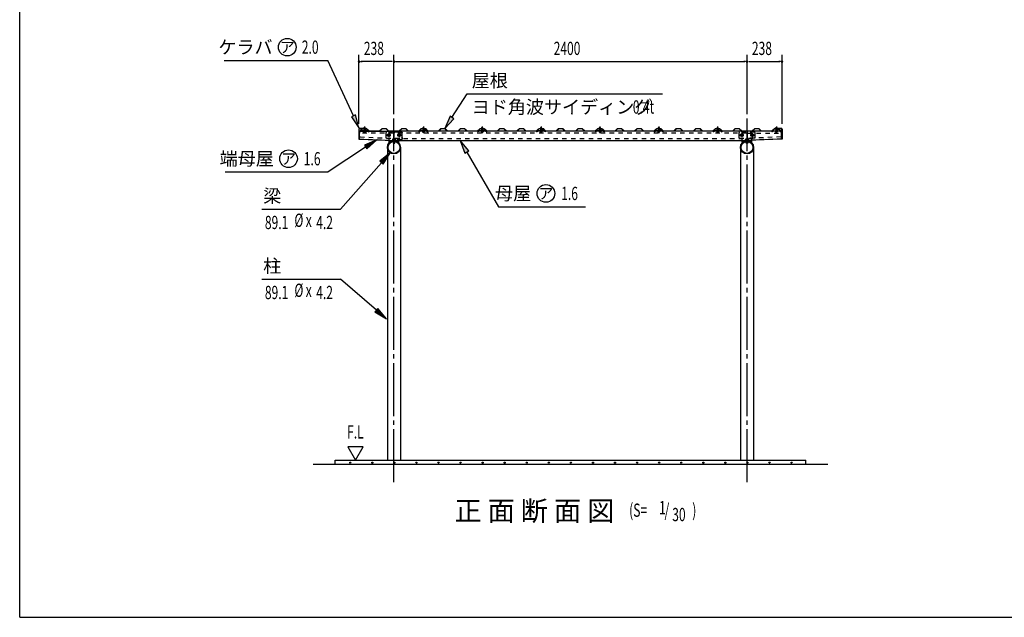
# Model space of a CAD drawing. Extents: x 326 to 12286, y 136 to 8432.
# Drawn here: x 326 to 7019, y 310 to 4371 of the extents above; entities that cross this region are included whole.
import ezdxf
from ezdxf.enums import TextEntityAlignment as Align

# ---------------------------------------------------------------- set-up
doc = ezdxf.new("R2010")
doc.units = 0
doc.header["$LTSCALE"] = 30
doc.header["$MEASUREMENT"] = 0
for name, pattern in [('1PL-M', [15, 12, -1, 1, -1]), ('1PL-S', [4, 2.5, -0.5, 0.5, -0.5]), ('HIDE-M', [2, 1, -1]), ('KAKURE-05', [1, 0.5, -0.5])]:
    doc.linetypes.add(name, pattern=pattern)
for name, color, linetype in [('1PL-S1', 6, '1PL-S'), ('BOLT', 4, 'CONTINUOUS'), ('BOLT-H1', 6, 'KAKURE-05'), ('BOLT-S', 6, 'CONTINUOUS'), ('BOYA', 3, 'CONTINUOUS'), ('BOYA_KANAGU', 2, 'CONTINUOUS'), ('HASIRA', 3, 'CONTINUOUS'), ('HATCH', 1, 'CONTINUOUS'), ('HIKIDASHI', 6, 'CONTINUOUS'), ('KERABA', 2, 'CONTINUOUS'), ('KISO', 2, 'CONTINUOUS'), ('SUNPOU', 4, 'CONTINUOUS'), ('WAKUSEN-01', 50, 'CONTINUOUS'), ('YANE', 1, 'CONTINUOUS'), ('YANEUKE', 4, 'CONTINUOUS'), ('YANEUKE-H', 6, 'KAKURE-05')]:
    doc.layers.add(name, color=color, linetype=linetype)
doc.styles.add('00', font='ROMANS', dxfattribs={"width": 0.666667, "bigfont": 'BIGFONT'})
doc.styles.add('01', font='ROMANS', dxfattribs={"height": 3, "bigfont": 'BIGFONT'})
doc.styles.add('02', font='ROMANS', dxfattribs={"height": 3, "bigfont": 'EXTFONT'})

msp = doc.modelspace()

# ---------------------------------------------------------------- linework, layer by layer
at = {"layer": '1PL-S1'}
for p, q in [((2669.7, 3645.8), (2669.7, 3599.6)), ((2669.7, 3634.7), (2669.7, 3627.6)), ((3069.7, 3645.2), (3069.7, 3599.6)), ((3069.7, 3633.7), (3069.7, 3630)), ((3469.7, 3645.2), (3469.7, 3599.6)), ((3469.7, 3633.7), (3469.7, 3630)), ((3869.7, 3645.2), (3869.7, 3599.6)), ((3869.7, 3633.7), (3869.7, 3630)), ((4269.7, 3645.2), (4269.7, 3599.6)), ((4269.7, 3633.7), (4269.7, 3630)), ((4669.7, 3645.2), (4669.7, 3599.6)), ((4669.7, 3633.7), (4669.7, 3630)), ((5069.7, 3645.2), (5069.7, 3599.6)), ((5069.7, 3633.7), (5069.7, 3630)), ((5469.7, 3645.8), (5469.7, 3599.6)), ((5469.7, 3634.7), (5469.7, 3627.6)), ((2821.2, 3587.1), (2848.2, 3587.1)), ((2834.7, 3600.6), (2834.7, 3573.6)), ((2891.2, 3587.1), (2918.2, 3587.1)), ((2904.7, 3600.6), (2904.7, 3573.6)), ((5221.2, 3587.1), (5248.2, 3587.1)), ((5234.7, 3600.6), (5234.7, 3573.6)), ((5291.2, 3587.1), (5318.2, 3587.1)), ((5304.7, 3600.6), (5304.7, 3573.6))]:
    msp.add_line(p, q, dxfattribs=at)
at = {"layer": 'BOLT'}
for p, q in [((2661.7, 3632.7), (2661.7, 3633.7)), ((2661.7, 3633.7), (2677.7, 3633.7)), ((2661.7, 3632.7), (2677.7, 3632.7)), ((2669.7, 3637.4), (2665.9, 3635.2)), ((2669.7, 3637.4), (2673.5, 3635.2)), ((2677.7, 3633.7), (2677.7, 3632.7)), ((3061.7, 3631.7), (3061.7, 3632.7)), ((3061.7, 3632.7), (3077.7, 3632.7)), ((3061.7, 3631.7), (3077.7, 3631.7)), ((3069.7, 3636.4), (3065.9, 3634.2)), ((3069.7, 3636.4), (3073.5, 3634.2)), ((3077.7, 3632.7), (3077.7, 3631.7)), ((3461.7, 3631.7), (3461.7, 3632.7)), ((3461.7, 3632.7), (3477.7, 3632.7)), ((3461.7, 3631.7), (3477.7, 3631.7)), ((3469.7, 3636.4), (3465.9, 3634.2)), ((3469.7, 3636.4), (3473.5, 3634.2)), ((3477.7, 3632.7), (3477.7, 3631.7)), ((3861.7, 3631.7), (3861.7, 3632.7)), ((3861.7, 3632.7), (3877.7, 3632.7)), ((3861.7, 3631.7), (3877.7, 3631.7)), ((3869.7, 3636.4), (3865.9, 3634.2)), ((3869.7, 3636.4), (3873.5, 3634.2)), ((3877.7, 3632.7), (3877.7, 3631.7)), ((4261.7, 3631.7), (4261.7, 3632.7)), ((4261.7, 3632.7), (4277.7, 3632.7)), ((4261.7, 3631.7), (4277.7, 3631.7)), ((4269.7, 3636.4), (4265.9, 3634.2)), ((4269.7, 3636.4), (4273.5, 3634.2)), ((4277.7, 3632.7), (4277.7, 3631.7)), ((4661.7, 3631.7), (4661.7, 3632.7)), ((4661.7, 3632.7), (4677.7, 3632.7)), ((4661.7, 3631.7), (4677.7, 3631.7)), ((4669.7, 3636.4), (4665.9, 3634.2)), ((4669.7, 3636.4), (4673.5, 3634.2)), ((4677.7, 3632.7), (4677.7, 3631.7)), ((5061.7, 3631.7), (5061.7, 3632.7)), ((5061.7, 3632.7), (5077.7, 3632.7)), ((5061.7, 3631.7), (5077.7, 3631.7)), ((5069.7, 3636.4), (5065.9, 3634.2)), ((5069.7, 3636.4), (5073.5, 3634.2)), ((5077.7, 3632.7), (5077.7, 3631.7)), ((5461.7, 3633.7), (5461.7, 3632.7)), ((5477.7, 3633.7), (5461.7, 3633.7)), ((5477.7, 3632.7), (5461.7, 3632.7)), ((5469.7, 3637.4), (5465.9, 3635.2)), ((5469.7, 3637.4), (5473.5, 3635.2)), ((5477.7, 3632.7), (5477.7, 3633.7)), ((2864.7, 3543.2), (2864.7, 3532.6)), ((2864.7, 3532.6), (2865.2, 3532.1)), ((2865.2, 3532.1), (2874.2, 3532.1)), ((2874.2, 3532.1), (2874.7, 3532.6)), ((2874.7, 3532.6), (2874.7, 3543.2)), ((5264.7, 3532.6), (5264.7, 3543.2)), ((5265.2, 3532.1), (5264.7, 3532.6)), ((5274.2, 3532.1), (5265.2, 3532.1)), ((5274.7, 3532.6), (5274.2, 3532.1)), ((5274.7, 3543.2), (5274.7, 3532.6))]:
    msp.add_line(p, q, dxfattribs=at)
at = {"layer": 'BOLT', "linetype": 'Continuous'}
for p, q in [((2826.2, 3592), (2834.7, 3596.9)), ((2826.2, 3582.2), (2826.2, 3592)), ((2834.7, 3577.3), (2826.2, 3582.2)), ((2834.7, 3596.9), (2843.2, 3592)), ((2843.2, 3582.2), (2834.7, 3577.3)), ((2843.2, 3592), (2843.2, 3582.2)), ((2896.2, 3592), (2904.7, 3596.9)), ((2896.2, 3582.2), (2896.2, 3592)), ((2904.7, 3577.3), (2896.2, 3582.2)), ((2904.7, 3596.9), (2913.2, 3592)), ((2913.2, 3582.2), (2904.7, 3577.3)), ((2913.2, 3592), (2913.2, 3582.2)), ((5226.2, 3592), (5234.7, 3596.9)), ((5226.2, 3582.2), (5226.2, 3592)), ((5234.7, 3577.3), (5226.2, 3582.2)), ((5234.7, 3596.9), (5243.2, 3592)), ((5243.2, 3582.2), (5234.7, 3577.3)), ((5243.2, 3592), (5243.2, 3582.2)), ((5296.2, 3592), (5304.7, 3596.9)), ((5296.2, 3582.2), (5296.2, 3592)), ((5304.7, 3577.3), (5296.2, 3582.2)), ((5304.7, 3596.9), (5313.2, 3592)), ((5313.2, 3582.2), (5304.7, 3577.3)), ((5313.2, 3592), (5313.2, 3582.2))]:
    msp.add_line(p, q, dxfattribs=at)
for centre, radius in [((2834.7, 3587.1), 9.8), ((2834.7, 3587.1), 8.5), ((2904.7, 3587.1), 9.8), ((2904.7, 3587.1), 8.5), ((5234.7, 3587.1), 9.8), ((5234.7, 3587.1), 8.5), ((5304.7, 3587.1), 9.8), ((5304.7, 3587.1), 8.5)]:
    msp.add_circle(centre, radius, dxfattribs=at)
at = {"layer": 'BOLT', "linetype": 'KAKURE-05'}
for centre in [(2834.7, 3587.1), (2904.7, 3587.1), (5234.7, 3587.1), (5304.7, 3587.1)]:
    msp.add_circle(centre, 5, dxfattribs=at)
at = {"layer": 'BOLT'}
for centre in [(2669.7, 3629), (3069.7, 3628), (3469.7, 3628), (3869.7, 3628), (4269.7, 3628), (4669.7, 3628), (5069.7, 3628), (5469.7, 3629)]:
    msp.add_arc(centre, 8.47, 34.2807, 145.7193, dxfattribs=at)
at = {"layer": 'BOLT-H1'}
for p, q in [((2664.7, 3632.2), (2664.7, 3632.7)), ((2674.7, 3632.2), (2664.7, 3632.2)), ((2665, 3632.2), (2665, 3614.1)), ((2674.5, 3632.2), (2674.5, 3614.1)), ((2674.7, 3632.7), (2674.7, 3632.2)), ((3064.7, 3631.2), (3064.7, 3631.7)), ((3074.7, 3631.2), (3064.7, 3631.2)), ((3065, 3631.2), (3065, 3614.1)), ((3074.5, 3631.2), (3074.5, 3614.1)), ((3074.7, 3631.7), (3074.7, 3631.2)), ((3464.7, 3631.2), (3464.7, 3631.7)), ((3474.7, 3631.2), (3464.7, 3631.2)), ((3465, 3631.2), (3465, 3614.1)), ((3474.5, 3631.2), (3474.5, 3614.1)), ((3474.7, 3631.7), (3474.7, 3631.2)), ((3864.7, 3631.2), (3864.7, 3631.7)), ((3874.7, 3631.2), (3864.7, 3631.2)), ((3865, 3631.2), (3865, 3614.1)), ((3874.5, 3631.2), (3874.5, 3614.1)), ((3874.7, 3631.7), (3874.7, 3631.2)), ((4264.7, 3631.2), (4264.7, 3631.7)), ((4274.7, 3631.2), (4264.7, 3631.2)), ((4265, 3631.2), (4265, 3614.1)), ((4274.5, 3631.2), (4274.5, 3614.1)), ((4274.7, 3631.7), (4274.7, 3631.2)), ((4664.7, 3631.2), (4664.7, 3631.7)), ((4674.7, 3631.2), (4664.7, 3631.2)), ((4665, 3631.2), (4665, 3614.1)), ((4674.5, 3631.2), (4674.5, 3614.1)), ((4674.7, 3631.7), (4674.7, 3631.2)), ((5064.7, 3631.2), (5064.7, 3631.7)), ((5074.7, 3631.2), (5064.7, 3631.2)), ((5065, 3631.2), (5065, 3614.1)), ((5074.5, 3631.2), (5074.5, 3614.1)), ((5074.7, 3631.7), (5074.7, 3631.2)), ((5464.7, 3632.7), (5464.7, 3632.2)), ((5464.7, 3632.2), (5474.7, 3632.2)), ((5465, 3632.2), (5465, 3614.1)), ((5474.5, 3632.2), (5474.5, 3614.1)), ((5474.7, 3632.2), (5474.7, 3632.7)), ((2665, 3614.1), (2664, 3608.2)), ((2664, 3608.2), (2666, 3607.9)), ((2666, 3607.9), (2667, 3613.8)), ((2666.7, 3607.4), (2666.7, 3612.1)), ((2666.7, 3607.4), (2672.7, 3607.4)), ((2666.7, 3607.4), (2667, 3607.1)), ((2667, 3608.1), (2667, 3614.1)), ((2672.4, 3608.1), (2667, 3608.1)), ((2667, 3607.1), (2667, 3608.1)), ((2667, 3607.1), (2672.4, 3607.1)), ((2672.4, 3614.1), (2672.4, 3608.1)), ((2672.4, 3607.1), (2672.4, 3608.1)), ((2672.4, 3607.1), (2672.7, 3607.4)), ((2673.5, 3607.9), (2672.5, 3613.8)), ((2672.7, 3612.1), (2672.7, 3607.4)), ((2675.5, 3608.2), (2673.5, 3607.9)), ((2674.5, 3614.1), (2675.5, 3608.2)), ((2859.2, 3552.1), (2859.2, 3550.9)), ((2859.2, 3552.1), (2880.2, 3552.1)), ((2859.2, 3550.9), (2880.2, 3550.9)), ((2859.9, 3557.8), (2859.9, 3552.1)), ((2862.4, 3559.1), (2877.1, 3559.1)), ((2864.7, 3550.9), (2864.7, 3543.2)), ((2864.8, 3552.1), (2864.8, 3557.8)), ((2865.2, 3550.9), (2865.2, 3543.2)), ((2874.2, 3543.2), (2874.2, 3550.9)), ((2874.6, 3552.1), (2874.6, 3557.8)), ((2874.7, 3543.2), (2874.7, 3550.9)), ((2879.5, 3552.1), (2879.5, 3557.8)), ((2880.2, 3552.1), (2880.2, 3550.9)), ((3065, 3614.1), (3064, 3608.2)), ((3064, 3608.2), (3066, 3607.9)), ((3066, 3607.9), (3067, 3613.8)), ((3066.7, 3607.4), (3066.7, 3612.1)), ((3066.7, 3607.4), (3067, 3607.1)), ((3066.7, 3607.4), (3072.7, 3607.4)), ((3067, 3608.1), (3067, 3614.1)), ((3067, 3607.1), (3067, 3608.1)), ((3072.4, 3608.1), (3067, 3608.1)), ((3067, 3607.1), (3072.4, 3607.1)), ((3072.4, 3614.1), (3072.4, 3608.1)), ((3072.4, 3607.1), (3072.4, 3608.1)), ((3072.4, 3607.1), (3072.7, 3607.4)), ((3073.5, 3607.9), (3072.5, 3613.8)), ((3072.7, 3612.1), (3072.7, 3607.4)), ((3075.5, 3608.2), (3073.5, 3607.9)), ((3074.5, 3614.1), (3075.5, 3608.2)), ((3465, 3614.1), (3464, 3608.2)), ((3464, 3608.2), (3466, 3607.9)), ((3466, 3607.9), (3467, 3613.8)), ((3466.7, 3607.4), (3466.7, 3612.1)), ((3466.7, 3607.4), (3467, 3607.1)), ((3466.7, 3607.4), (3472.7, 3607.4)), ((3467, 3608.1), (3467, 3614.1)), ((3467, 3607.1), (3467, 3608.1)), ((3472.4, 3608.1), (3467, 3608.1)), ((3467, 3607.1), (3472.4, 3607.1)), ((3472.4, 3614.1), (3472.4, 3608.1)), ((3472.4, 3607.1), (3472.4, 3608.1)), ((3472.4, 3607.1), (3472.7, 3607.4)), ((3473.5, 3607.9), (3472.5, 3613.8)), ((3472.7, 3612.1), (3472.7, 3607.4)), ((3475.5, 3608.2), (3473.5, 3607.9)), ((3474.5, 3614.1), (3475.5, 3608.2)), ((3865, 3614.1), (3864, 3608.2)), ((3864, 3608.2), (3866, 3607.9)), ((3866, 3607.9), (3867, 3613.8)), ((3866.7, 3607.4), (3866.7, 3612.1)), ((3866.7, 3607.4), (3867, 3607.1)), ((3866.7, 3607.4), (3872.7, 3607.4)), ((3867, 3608.1), (3867, 3614.1)), ((3867, 3607.1), (3867, 3608.1)), ((3872.4, 3608.1), (3867, 3608.1)), ((3867, 3607.1), (3872.4, 3607.1)), ((3872.4, 3614.1), (3872.4, 3608.1)), ((3872.4, 3607.1), (3872.4, 3608.1)), ((3872.4, 3607.1), (3872.7, 3607.4)), ((3873.5, 3607.9), (3872.5, 3613.8)), ((3872.7, 3612.1), (3872.7, 3607.4)), ((3875.5, 3608.2), (3873.5, 3607.9)), ((3874.5, 3614.1), (3875.5, 3608.2)), ((4265, 3614.1), (4264, 3608.2)), ((4264, 3608.2), (4266, 3607.9)), ((4266, 3607.9), (4267, 3613.8)), ((4266.7, 3607.4), (4266.7, 3612.1)), ((4266.7, 3607.4), (4267, 3607.1)), ((4266.7, 3607.4), (4272.7, 3607.4)), ((4267, 3608.1), (4267, 3614.1)), ((4267, 3607.1), (4267, 3608.1)), ((4272.4, 3608.1), (4267, 3608.1)), ((4267, 3607.1), (4272.4, 3607.1)), ((4272.4, 3614.1), (4272.4, 3608.1)), ((4272.4, 3607.1), (4272.4, 3608.1)), ((4272.4, 3607.1), (4272.7, 3607.4)), ((4273.5, 3607.9), (4272.5, 3613.8)), ((4272.7, 3612.1), (4272.7, 3607.4)), ((4275.5, 3608.2), (4273.5, 3607.9)), ((4274.5, 3614.1), (4275.5, 3608.2)), ((4665, 3614.1), (4664, 3608.2)), ((4664, 3608.2), (4666, 3607.9)), ((4666, 3607.9), (4667, 3613.8)), ((4666.7, 3607.4), (4666.7, 3612.1)), ((4666.7, 3607.4), (4667, 3607.1)), ((4666.7, 3607.4), (4672.7, 3607.4)), ((4667, 3608.1), (4667, 3614.1)), ((4667, 3607.1), (4667, 3608.1)), ((4672.4, 3608.1), (4667, 3608.1)), ((4667, 3607.1), (4672.4, 3607.1)), ((4672.4, 3614.1), (4672.4, 3608.1)), ((4672.4, 3607.1), (4672.4, 3608.1)), ((4672.4, 3607.1), (4672.7, 3607.4)), ((4673.5, 3607.9), (4672.5, 3613.8)), ((4672.7, 3612.1), (4672.7, 3607.4)), ((4675.5, 3608.2), (4673.5, 3607.9)), ((4674.5, 3614.1), (4675.5, 3608.2)), ((5065, 3614.1), (5064, 3608.2)), ((5064, 3608.2), (5066, 3607.9)), ((5066, 3607.9), (5067, 3613.8)), ((5066.7, 3607.4), (5066.7, 3612.1)), ((5066.7, 3607.4), (5067, 3607.1)), ((5066.7, 3607.4), (5072.7, 3607.4)), ((5067, 3608.1), (5067, 3614.1)), ((5067, 3607.1), (5067, 3608.1)), ((5072.4, 3608.1), (5067, 3608.1)), ((5067, 3607.1), (5072.4, 3607.1)), ((5072.4, 3614.1), (5072.4, 3608.1)), ((5072.4, 3607.1), (5072.4, 3608.1)), ((5072.4, 3607.1), (5072.7, 3607.4)), ((5073.5, 3607.9), (5072.5, 3613.8)), ((5072.7, 3612.1), (5072.7, 3607.4)), ((5075.5, 3608.2), (5073.5, 3607.9)), ((5074.5, 3614.1), (5075.5, 3608.2)), ((5259.2, 3552.1), (5259.2, 3550.9)), ((5280.2, 3552.1), (5259.2, 3552.1)), ((5280.2, 3550.9), (5259.2, 3550.9)), ((5259.9, 3552.1), (5259.9, 3557.8)), ((5277.1, 3559.1), (5262.4, 3559.1)), ((5264.7, 3543.2), (5264.7, 3550.9)), ((5264.8, 3552.1), (5264.8, 3557.8)), ((5265.2, 3543.2), (5265.2, 3550.9)), ((5274.2, 3550.9), (5274.2, 3543.2)), ((5274.6, 3552.1), (5274.6, 3557.8)), ((5274.7, 3550.9), (5274.7, 3543.2)), ((5279.5, 3557.8), (5279.5, 3552.1)), ((5280.2, 3552.1), (5280.2, 3550.9)), ((5465, 3614.1), (5464, 3608.2)), ((5464, 3608.2), (5466, 3607.9)), ((5466, 3607.9), (5467, 3613.8)), ((5466.7, 3612.1), (5466.7, 3607.4)), ((5472.7, 3607.4), (5466.7, 3607.4)), ((5467, 3607.1), (5466.7, 3607.4)), ((5467, 3614.1), (5467, 3608.1)), ((5467, 3608.1), (5472.4, 3608.1)), ((5467, 3607.1), (5467, 3608.1)), ((5472.4, 3607.1), (5467, 3607.1)), ((5472.4, 3608.1), (5472.4, 3614.1)), ((5472.4, 3607.1), (5472.4, 3608.1)), ((5472.7, 3607.4), (5472.4, 3607.1)), ((5473.5, 3607.9), (5472.5, 3613.8)), ((5472.7, 3607.4), (5472.7, 3612.1)), ((5475.5, 3608.2), (5473.5, 3607.9)), ((5474.5, 3614.1), (5475.5, 3608.2))]:
    msp.add_line(p, q, dxfattribs=at)
for centre, radius, start, end in [((2862.4, 3556.1), 3, 35.41264, 144.58736), ((2869.7, 3548.9), 10.2, 61.17935, 118.82065), ((2877.1, 3556.1), 3, 35.41264, 144.58736), ((5262.4, 3556.1), 3, 35.41264, 144.58736), ((5269.7, 3548.9), 10.2, 61.17935, 118.82065), ((5277.1, 3556.1), 3, 35.41264, 144.58736)]:
    msp.add_arc(centre, radius, start, end, dxfattribs=at)
at = {"layer": 'BOLT-S'}
for p, q in [((2864.7, 3532.6), (2874.7, 3532.6)), ((2865.2, 3543.2), (2865.2, 3532.1)), ((2874.2, 3532.1), (2874.2, 3543.2)), ((5274.7, 3532.6), (5264.7, 3532.6)), ((5265.2, 3532.1), (5265.2, 3543.2)), ((5274.2, 3543.2), (5274.2, 3532.1))]:
    msp.add_line(p, q, dxfattribs=at)
at = {"layer": 'BOLT-S', "linetype": 'KAKURE-05'}
for centre in [(2834.7, 3587.1), (2904.7, 3587.1), (5234.7, 3587.1), (5304.7, 3587.1)]:
    msp.add_circle(centre, 4.5, dxfattribs=at)
at = {"layer": 'BOYA'}
for p, q in [((2634.7, 3560.1), (2634.7, 3614.1)), ((2634.7, 3614.1), (2868.7, 3614.1)), ((2634.7, 3560.1), (2869.7, 3549.1)), ((2868.7, 3608.5), (2868.7, 3614.1)), ((2868.7, 3608.5), (2869.7, 3608.5)), ((5269.7, 3614.1), (2869.7, 3614.1)), ((2869.7, 3614.1), (2869.7, 3549.1)), ((2869.7, 3549.1), (5269.7, 3549.1)), ((5269.7, 3614.1), (5269.7, 3549.1)), ((5270.7, 3608.5), (5269.7, 3608.5)), ((5504.7, 3560.1), (5269.7, 3549.1)), ((5270.7, 3608.5), (5270.7, 3614.1)), ((5504.7, 3614.1), (5270.7, 3614.1)), ((5504.7, 3560.1), (5504.7, 3614.1))]:
    msp.add_line(p, q, dxfattribs=at)
at = {"layer": 'BOYA', "color": 6, "linetype": 'HIDE-M'}
for p, q in [((2634.7, 3612.5), (2868.7, 3612.5)), ((2634.8, 3561.7), (2869.8, 3550.7)), ((2864.7, 3599.1), (2638.7, 3599.1)), ((2638.9, 3574.9), (2865.9, 3564.3)), ((2868.7, 3608.5), (2868.7, 3603.1)), ((5269.7, 3612.5), (2869.7, 3612.5)), ((2869.7, 3608.5), (2920.7, 3608.5)), ((2920.7, 3554.7), (2869.7, 3554.7)), ((2869.7, 3550.7), (5269.7, 3550.7)), ((5265.7, 3599.1), (2873.7, 3599.1)), ((2873.7, 3564.1), (5265.7, 3564.1)), ((2924.7, 3604.5), (2924.7, 3603.1)), ((2924.7, 3571.1), (2924.7, 3558.7)), ((5504.7, 3561.7), (5269.7, 3550.7)), ((5504.7, 3612.5), (5270.7, 3612.5)), ((5270.7, 3608.5), (5270.7, 3603.1)), ((5500.5, 3574.9), (5273.5, 3564.3)), ((5274.7, 3599.1), (5500.7, 3599.1))]:
    msp.add_line(p, q, dxfattribs=at)
for centre, start, end in [((2638.7, 3603.1), 180, 270), ((2638.7, 3570.9), 87.32003, 180), ((2864.7, 3603.1), 270, 0), ((2865.7, 3560.3), 0, 87.32003), ((2873.7, 3603.1), 180, 270), ((2873.7, 3560.1), 90, 180), ((2920.7, 3604.5), 0, 90), ((2920.7, 3558.7), 270, 0), ((5265.7, 3603.1), 270, 0), ((5265.7, 3560.1), 0, 90), ((5273.7, 3560.3), 92.67997, 180), ((5274.7, 3603.1), 180, 270), ((5500.7, 3570.9), 0, 92.67997), ((5500.7, 3603.1), 270, 0)]:
    msp.add_arc(centre, 4, start, end, dxfattribs=at)
at = {"layer": 'BOYA_KANAGU', "color": 6, "linetype": 'HIDE-M'}
for p, q in [((2814.7, 3603.1), (2814.7, 3571.1)), ((2920.7, 3607.1), (2818.7, 3607.1)), ((2818.7, 3567.1), (2920.7, 3567.1)), ((2837.7, 3550.4), (2837.7, 3567.1)), ((2901.7, 3549.1), (2901.7, 3567.1)), ((2924.7, 3571.1), (2924.7, 3603.1)), ((5214.7, 3603.1), (5214.7, 3571.1)), ((5320.7, 3607.1), (5218.7, 3607.1)), ((5218.7, 3567.1), (5320.7, 3567.1)), ((5237.7, 3550.4), (5237.7, 3567.1)), ((5301.7, 3549.1), (5301.7, 3567.1)), ((5324.7, 3571.1), (5324.7, 3603.1))]:
    msp.add_line(p, q, dxfattribs=at)
at = {"layer": 'BOYA_KANAGU'}
for p, q in [((2837.7, 3539.2), (2837.7, 3550.4)), ((2901.7, 3539.2), (2901.7, 3549.1)), ((5237.7, 3539.2), (5237.7, 3550.4)), ((5301.7, 3539.2), (5301.7, 3549.1)), ((2839.9, 3536.8), (2837.7, 3539.2)), ((2899.6, 3536.8), (2901.7, 3539.2)), ((5239.9, 3536.8), (5237.7, 3539.2)), ((5299.6, 3536.8), (5301.7, 3539.2))]:
    msp.add_line(p, q, dxfattribs=at)
at = {"layer": 'BOYA_KANAGU', "color": 6, "linetype": 'HIDE-M'}
for centre, start, end in [((2818.7, 3603.1), 90, 180), ((2818.7, 3571.1), 180, 270), ((2920.7, 3603.1), 0, 90), ((2920.7, 3571.1), 270, 0), ((5218.7, 3603.1), 90, 180), ((5218.7, 3571.1), 180, 270), ((5320.7, 3603.1), 0, 90), ((5320.7, 3571.1), 270, 0)]:
    msp.add_arc(centre, 4, start, end, dxfattribs=at)
at = {"layer": 'BOYA_KANAGU', "linetype": 'HIDE-M'}
for centre in [(2869.7, 3503.1), (5269.7, 3503.1)]:
    msp.add_arc(centre, 48.2, 48.40198, 131.59802, dxfattribs=at)
at = {"layer": 'BOYA_KANAGU'}
for centre in [(2869.7, 3503.1), (5269.7, 3503.1)]:
    msp.add_arc(centre, 45, 48.40198, 131.59802, dxfattribs=at)
at = {"layer": 'HASIRA', "color": 6, "linetype": '1PL-M'}
for p, q in [((2869.7, 1228.2), (2869.7, 3699.6)), ((5269.7, 1228.2), (5269.7, 3699.6))]:
    msp.add_line(p, q, dxfattribs=at)
at = {"layer": 'HASIRA'}
for p, q in [((2825.2, 3503.1), (2825.2, 1378.2)), ((2914.3, 3503.1), (2914.3, 1378.2)), ((5225.2, 3503.1), (5225.2, 1378.2)), ((5314.3, 3503.1), (5314.3, 1378.2))]:
    msp.add_line(p, q, dxfattribs=at)
for centre, radius in [((2869.7, 3503.1), 44.5), ((5269.7, 3503.1), 44.5), ((2869.7, 3503.1), 40.3), ((5269.7, 3503.1), 40.3)]:
    msp.add_circle(centre, radius, dxfattribs=at)
at = {"layer": 'HATCH'}
for centre in [(2572.5, 1361.5), (2722.5, 1361.5), (2872.5, 1361.5), (3022.5, 1361.5), (3172.5, 1361.5), (3322.5, 1361.5), (3472.5, 1361.5), (3622.5, 1361.5), (3772.5, 1361.5), (3922.5, 1361.5), (4072.5, 1361.5), (4222.5, 1361.5), (4372.5, 1361.5), (4522.5, 1361.5), (4672.5, 1361.5), (4822.5, 1361.5), (4972.5, 1361.5), (5122.5, 1361.5), (5272.5, 1361.5), (5422.5, 1361.5), (5572.5, 1361.5)]:
    msp.add_circle(centre, 3.75, dxfattribs=at)
for centre, start, end in [((2572.5, 1361.5), 0, 180), ((2572.5, 1361.5), 180, 0), ((2722.5, 1361.5), 0, 180), ((2722.5, 1361.5), 180, 0), ((2872.5, 1361.5), 0, 180), ((2872.5, 1361.5), 180, 0), ((3022.5, 1361.5), 0, 180), ((3022.5, 1361.5), 180, 0), ((3172.5, 1361.5), 0, 180), ((3172.5, 1361.5), 180, 0), ((3322.5, 1361.5), 0, 180), ((3322.5, 1361.5), 180, 0), ((3472.5, 1361.5), 0, 180), ((3472.5, 1361.5), 180, 0), ((3622.5, 1361.5), 0, 180), ((3622.5, 1361.5), 180, 0), ((3772.5, 1361.5), 0, 180), ((3772.5, 1361.5), 180, 0), ((3922.5, 1361.5), 0, 180), ((3922.5, 1361.5), 180, 0), ((4072.5, 1361.5), 0, 180), ((4072.5, 1361.5), 180, 0), ((4222.5, 1361.5), 0, 180), ((4222.5, 1361.5), 180, 0), ((4372.5, 1361.5), 0, 180), ((4372.5, 1361.5), 180, 0), ((4522.5, 1361.5), 0, 180), ((4522.5, 1361.5), 180, 0), ((4672.5, 1361.5), 0, 180), ((4672.5, 1361.5), 180, 0), ((4822.5, 1361.5), 0, 180), ((4822.5, 1361.5), 180, 0), ((4972.5, 1361.5), 0, 180), ((4972.5, 1361.5), 180, 0), ((5122.5, 1361.5), 0, 180), ((5122.5, 1361.5), 180, 0), ((5272.5, 1361.5), 0, 180), ((5272.5, 1361.5), 180, 0), ((5422.5, 1361.5), 0, 180), ((5422.5, 1361.5), 180, 0), ((5572.5, 1361.5), 0, 180), ((5572.5, 1361.5), 180, 0)]:
    msp.add_arc(centre, 1.88, start, end, dxfattribs=at)
at = {"layer": 'HIKIDASHI'}
for p, q in [((1714.5, 4094.4), (2419.6, 4094.4)), ((2594, 3717.4), (2419.6, 4094.4)), ((3264, 3706.3), (3368.3, 3867.9)), ((3368.3, 3867.9), (4695.6, 3867.9)), ((2607.6, 3723.7), (2580.3, 3711.1)), ((2580.3, 3711.1), (2631.7, 3635.7)), ((2631.7, 3635.7), (2607.6, 3723.7)), ((3251.4, 3714.5), (3215.2, 3630.7)), ((3215.2, 3630.7), (3276.6, 3698.2)), ((3276.6, 3698.2), (3251.4, 3714.5)), ((2752.2, 3554.6), (2668.8, 3517.6)), ((2685.4, 3492.5), (2752.2, 3554.6)), ((3377.6, 3478.9), (3319.4, 3549.1)), ((3319.4, 3549.1), (3351.7, 3463.8)), ((2677.1, 3505.1), (2421.4, 3336.5)), ((2668.8, 3517.6), (2685.4, 3492.5)), ((2844.5, 3466.4), (2773.6, 3408.9)), ((2796.1, 3389.1), (2844.5, 3466.4)), ((3351.7, 3463.8), (3377.6, 3478.9)), ((3364.7, 3471.3), (3580.6, 3100.5)), ((2784.8, 3399), (2505.7, 3083.2)), ((2773.6, 3408.9), (2796.1, 3389.1)), ((1722.9, 3336.5), (2421.4, 3336.5)), ((1970.9, 3083.2), (2505.7, 3083.2)), ((3580.6, 3100.5), (4171.1, 3100.5)), ((1970.9, 2607.4), (2505.7, 2607.4)), ((2750.4, 2398.1), (2505.7, 2607.4)), ((2760.1, 2409.5), (2740.6, 2386.7)), ((2740.6, 2386.7), (2818.8, 2339.6)), ((2818.8, 2339.6), (2760.1, 2409.5))]:
    msp.add_line(p, q, dxfattribs=at)
for centre in [(2144.4, 4184.4), (2152.9, 3426.5), (3902.6, 3190.5)]:
    msp.add_circle(centre, 60, dxfattribs=at)
for points in [[(2580.3, 3711.1), (2607.6, 3723.7), (2631.7, 3635.7)], [(3251.4, 3714.5), (3276.6, 3698.2), (3215.2, 3630.7)], [(2685.4, 3492.5), (2668.8, 3517.6), (2752.2, 3554.6)], [(3377.6, 3478.9), (3351.7, 3463.8), (3319.4, 3549.1)], [(2796.1, 3389.1), (2773.6, 3408.9), (2844.5, 3466.4)], [(2740.6, 2386.7), (2760.1, 2409.5), (2818.8, 2339.6)]]:
    msp.add_solid(points, dxfattribs=at)
at = {"layer": 'KERABA'}
for p, q in [((2631.7, 3626.7), (2631.7, 3558.7)), ((2633.7, 3558.7), (2633.7, 3626.7)), ((2681.7, 3632.7), (2637.7, 3632.7)), ((2637.7, 3630.7), (2681.7, 3630.7)), ((2681.7, 3630.7), (2681.7, 3632.7)), ((5457.7, 3630.7), (5457.7, 3632.7)), ((5457.7, 3632.7), (5501.7, 3632.7)), ((5501.7, 3630.7), (5457.7, 3630.7)), ((5505.7, 3558.7), (5505.7, 3626.7)), ((5507.7, 3626.7), (5507.7, 3558.7)), ((2631.7, 3558.7), (2633.7, 3558.7)), ((5507.7, 3558.7), (5505.7, 3558.7))]:
    msp.add_line(p, q, dxfattribs=at)
for centre, radius, start, end in [((2637.7, 3626.7), 6, 90, 180), ((2637.7, 3626.7), 4, 90, 180), ((5501.7, 3626.7), 6, 0, 90), ((5501.7, 3626.7), 4, 0, 90)]:
    msp.add_arc(centre, radius, start, end, dxfattribs=at)
at = {"layer": 'KISO'}
for p, q in [((5819.7, 1348.2), (2319.7, 1348.2)), ((2469.7, 1378.2), (5669.7, 1378.2)), ((2469.7, 1348.2), (2469.7, 1378.2)), ((5669.7, 1348.2), (5669.7, 1378.2))]:
    msp.add_line(p, q, dxfattribs=at)
at = {"layer": 'SUNPOU'}
for p, q in [((2631.7, 3662.7), (2631.7, 4131.2)), ((2643, 4086.2), (2654.2, 4086.2)), ((2854.7, 4086.2), (2646.7, 4086.2)), ((2858.5, 4086.2), (2847.2, 4086.2)), ((2869.7, 3729.6), (2869.7, 4131.2)), ((2869.7, 3729.6), (2869.7, 4131.2)), ((2881, 4086.2), (2892.2, 4086.2)), ((2884.7, 4086.2), (5254.7, 4086.2)), ((5258.5, 4086.2), (5247.2, 4086.2)), ((5269.7, 3729.6), (5269.7, 4131.2)), ((5269.7, 3729.6), (5269.7, 4131.2)), ((5281, 4086.2), (5292.2, 4086.2)), ((5284.7, 4086.2), (5492.7, 4086.2)), ((5496.5, 4086.2), (5485.2, 4086.2)), ((5507.7, 3662.7), (5507.7, 4131.2)), ((2555.9, 1468.2), (2607.8, 1378.2)), ((2659.8, 1468.2), (2555.9, 1468.2)), ((2607.8, 1378.2), (2659.8, 1468.2))]:
    msp.add_line(p, q, dxfattribs=at)
for centre, start, end in [((2631.7, 4086.2), 0, 180), ((2631.7, 4086.2), 180, 0), ((2869.7, 4086.2), 0, 180), ((2869.7, 4086.2), 0, 180), ((2869.7, 4086.2), 180, 0), ((2869.7, 4086.2), 180, 0), ((5269.7, 4086.2), 0, 180), ((5269.7, 4086.2), 0, 180), ((5269.7, 4086.2), 180, 0), ((5269.7, 4086.2), 180, 0), ((5507.7, 4086.2), 0, 180), ((5507.7, 4086.2), 180, 0)]:
    msp.add_arc(centre, 5.62, start, end, dxfattribs=at)
at = {"layer": 'WAKUSEN-01'}
for q in [(325.5, 8431.5), (12286.5, 310.5)]:
    msp.add_line((325.5, 310.5), q, dxfattribs=at)
at = {"layer": 'YANE'}
for p, q in [((2647.5, 3622.9), (2655.8, 3630.7)), ((2648.2, 3622.2), (2647.5, 3622.9)), ((2656.2, 3629.7), (2648.2, 3622.2)), ((2655.8, 3630.7), (2683.6, 3630.7)), ((2683.2, 3629.7), (2656.2, 3629.7)), ((2699.9, 3614.1), (2683.2, 3629.7)), ((2683.6, 3630.7), (2700.3, 3615.1)), ((2700.3, 3615.1), (2772.5, 3615.1)), ((2772.5, 3615.1), (2789.1, 3630.7)), ((2789.5, 3629.7), (2772.9, 3614.1)), ((2789.1, 3630.7), (2816.9, 3630.7)), ((2816.5, 3629.7), (2789.5, 3629.7)), ((2833.2, 3614.1), (2816.5, 3629.7)), ((2816.9, 3630.7), (2833.6, 3615.1)), ((2833.6, 3615.1), (2905.8, 3615.1)), ((2905.8, 3615.1), (2922.4, 3630.7)), ((2922.8, 3629.7), (2906.2, 3614.1)), ((2922.4, 3630.7), (2950.2, 3630.7)), ((2949.8, 3629.7), (2922.8, 3629.7)), ((2966.5, 3614.1), (2949.8, 3629.7)), ((2950.2, 3630.7), (2966.9, 3615.1)), ((2966.9, 3615.1), (3039.1, 3615.1)), ((3039.1, 3615.1), (3055.7, 3630.7)), ((3056.1, 3629.7), (3039.5, 3614.1)), ((3047.5, 3622.9), (3055.8, 3630.7)), ((3048.2, 3622.2), (3047.5, 3622.9)), ((3056.2, 3629.7), (3048.2, 3622.2)), ((3055.7, 3630.7), (3083.5, 3630.7)), ((3055.8, 3630.7), (3083.6, 3630.7)), ((3083.1, 3629.7), (3056.1, 3629.7)), ((3083.2, 3629.7), (3056.2, 3629.7)), ((3091.2, 3622.2), (3083.1, 3629.7)), ((3099.9, 3614.1), (3083.2, 3629.7)), ((3083.5, 3630.7), (3091.8, 3622.9)), ((3083.6, 3630.7), (3100.3, 3615.1)), ((3091.8, 3622.9), (3091.2, 3622.2)), ((3100.3, 3615.1), (3172.5, 3615.1)), ((3172.5, 3615.1), (3189.1, 3630.7)), ((3189.5, 3629.7), (3172.9, 3614.1)), ((3189.1, 3630.7), (3216.9, 3630.7)), ((3216.5, 3629.7), (3189.5, 3629.7)), ((3233.2, 3614.1), (3216.5, 3629.7)), ((3216.9, 3630.7), (3233.6, 3615.1)), ((3233.6, 3615.1), (3305.8, 3615.1)), ((3305.8, 3615.1), (3322.4, 3630.7)), ((3322.8, 3629.7), (3306.2, 3614.1)), ((3322.4, 3630.7), (3350.2, 3630.7)), ((3349.8, 3629.7), (3322.8, 3629.7)), ((3366.5, 3614.1), (3349.8, 3629.7)), ((3350.2, 3630.7), (3366.9, 3615.1)), ((3366.9, 3615.1), (3439.1, 3615.1)), ((3439.1, 3615.1), (3455.7, 3630.7)), ((3456.1, 3629.7), (3439.5, 3614.1)), ((3447.5, 3622.9), (3455.8, 3630.7)), ((3448.2, 3622.2), (3447.5, 3622.9)), ((3456.2, 3629.7), (3448.2, 3622.2)), ((3455.7, 3630.7), (3483.5, 3630.7)), ((3455.8, 3630.7), (3483.6, 3630.7)), ((3483.1, 3629.7), (3456.1, 3629.7)), ((3483.2, 3629.7), (3456.2, 3629.7)), ((3491.2, 3622.2), (3483.1, 3629.7)), ((3499.9, 3614.1), (3483.2, 3629.7)), ((3483.5, 3630.7), (3491.8, 3622.9)), ((3483.6, 3630.7), (3500.3, 3615.1)), ((3491.8, 3622.9), (3491.2, 3622.2)), ((3500.3, 3615.1), (3572.5, 3615.1)), ((3572.5, 3615.1), (3589.1, 3630.7)), ((3589.5, 3629.7), (3572.9, 3614.1)), ((3589.1, 3630.7), (3616.9, 3630.7)), ((3616.5, 3629.7), (3589.5, 3629.7)), ((3633.2, 3614.1), (3616.5, 3629.7)), ((3616.9, 3630.7), (3633.6, 3615.1)), ((3633.6, 3615.1), (3705.8, 3615.1)), ((3705.8, 3615.1), (3722.4, 3630.7)), ((3722.8, 3629.7), (3706.2, 3614.1)), ((3722.4, 3630.7), (3750.2, 3630.7)), ((3749.8, 3629.7), (3722.8, 3629.7)), ((3766.5, 3614.1), (3749.8, 3629.7)), ((3750.2, 3630.7), (3766.9, 3615.1)), ((3766.9, 3615.1), (3839.1, 3615.1)), ((3839.1, 3615.1), (3855.7, 3630.7)), ((3856.1, 3629.7), (3839.5, 3614.1)), ((3847.5, 3622.9), (3855.8, 3630.7)), ((3848.2, 3622.2), (3847.5, 3622.9)), ((3856.2, 3629.7), (3848.2, 3622.2)), ((3855.7, 3630.7), (3883.5, 3630.7)), ((3855.8, 3630.7), (3883.6, 3630.7)), ((3883.1, 3629.7), (3856.1, 3629.7)), ((3883.2, 3629.7), (3856.2, 3629.7)), ((3891.2, 3622.2), (3883.1, 3629.7)), ((3899.9, 3614.1), (3883.2, 3629.7)), ((3883.5, 3630.7), (3891.8, 3622.9)), ((3883.6, 3630.7), (3900.3, 3615.1)), ((3891.8, 3622.9), (3891.2, 3622.2)), ((3900.3, 3615.1), (3972.5, 3615.1)), ((3972.5, 3615.1), (3989.1, 3630.7)), ((3989.5, 3629.7), (3972.9, 3614.1)), ((3989.1, 3630.7), (4016.9, 3630.7)), ((4016.5, 3629.7), (3989.5, 3629.7)), ((4033.2, 3614.1), (4016.5, 3629.7)), ((4016.9, 3630.7), (4033.6, 3615.1)), ((4033.6, 3615.1), (4105.8, 3615.1)), ((4105.8, 3615.1), (4122.4, 3630.7)), ((4122.8, 3629.7), (4106.2, 3614.1)), ((4122.4, 3630.7), (4150.2, 3630.7)), ((4149.8, 3629.7), (4122.8, 3629.7)), ((4166.5, 3614.1), (4149.8, 3629.7)), ((4150.2, 3630.7), (4166.9, 3615.1)), ((4166.9, 3615.1), (4239.1, 3615.1)), ((4239.1, 3615.1), (4255.7, 3630.7)), ((4256.1, 3629.7), (4239.5, 3614.1)), ((4247.5, 3622.9), (4255.8, 3630.7)), ((4248.2, 3622.2), (4247.5, 3622.9)), ((4256.2, 3629.7), (4248.2, 3622.2)), ((4255.7, 3630.7), (4283.5, 3630.7)), ((4255.8, 3630.7), (4283.6, 3630.7)), ((4283.1, 3629.7), (4256.1, 3629.7)), ((4283.2, 3629.7), (4256.2, 3629.7)), ((4291.2, 3622.2), (4283.1, 3629.7)), ((4299.9, 3614.1), (4283.2, 3629.7)), ((4283.5, 3630.7), (4291.8, 3622.9)), ((4283.6, 3630.7), (4300.3, 3615.1)), ((4291.8, 3622.9), (4291.2, 3622.2)), ((4300.3, 3615.1), (4372.5, 3615.1)), ((4372.5, 3615.1), (4389.1, 3630.7)), ((4389.5, 3629.7), (4372.9, 3614.1)), ((4389.1, 3630.7), (4416.9, 3630.7)), ((4416.5, 3629.7), (4389.5, 3629.7)), ((4433.2, 3614.1), (4416.5, 3629.7)), ((4416.9, 3630.7), (4433.6, 3615.1)), ((4433.6, 3615.1), (4505.8, 3615.1)), ((4505.8, 3615.1), (4522.4, 3630.7)), ((4522.8, 3629.7), (4506.2, 3614.1)), ((4522.4, 3630.7), (4550.2, 3630.7)), ((4549.8, 3629.7), (4522.8, 3629.7)), ((4566.5, 3614.1), (4549.8, 3629.7)), ((4550.2, 3630.7), (4566.9, 3615.1)), ((4566.9, 3615.1), (4639.1, 3615.1)), ((4639.1, 3615.1), (4655.7, 3630.7)), ((4656.1, 3629.7), (4639.5, 3614.1)), ((4647.5, 3622.9), (4655.8, 3630.7)), ((4648.2, 3622.2), (4647.5, 3622.9)), ((4656.2, 3629.7), (4648.2, 3622.2)), ((4655.7, 3630.7), (4683.5, 3630.7)), ((4655.8, 3630.7), (4683.6, 3630.7)), ((4683.1, 3629.7), (4656.1, 3629.7)), ((4683.2, 3629.7), (4656.2, 3629.7)), ((4691.2, 3622.2), (4683.1, 3629.7)), ((4699.9, 3614.1), (4683.2, 3629.7)), ((4683.5, 3630.7), (4691.8, 3622.9)), ((4683.6, 3630.7), (4700.3, 3615.1)), ((4691.8, 3622.9), (4691.2, 3622.2)), ((4700.3, 3615.1), (4772.5, 3615.1)), ((4772.5, 3615.1), (4789.1, 3630.7)), ((4789.5, 3629.7), (4772.9, 3614.1)), ((4789.1, 3630.7), (4816.9, 3630.7)), ((4816.5, 3629.7), (4789.5, 3629.7)), ((4833.2, 3614.1), (4816.5, 3629.7)), ((4816.9, 3630.7), (4833.6, 3615.1)), ((4833.6, 3615.1), (4905.8, 3615.1)), ((4905.8, 3615.1), (4922.4, 3630.7)), ((4922.8, 3629.7), (4906.2, 3614.1)), ((4922.4, 3630.7), (4950.2, 3630.7)), ((4949.8, 3629.7), (4922.8, 3629.7)), ((4966.5, 3614.1), (4949.8, 3629.7)), ((4950.2, 3630.7), (4966.9, 3615.1)), ((4966.9, 3615.1), (5039.1, 3615.1)), ((5039.1, 3615.1), (5055.7, 3630.7)), ((5056.1, 3629.7), (5039.5, 3614.1)), ((5047.5, 3622.9), (5055.8, 3630.7)), ((5048.2, 3622.2), (5047.5, 3622.9)), ((5056.2, 3629.7), (5048.2, 3622.2)), ((5055.7, 3630.7), (5083.5, 3630.7)), ((5055.8, 3630.7), (5083.6, 3630.7)), ((5083.1, 3629.7), (5056.1, 3629.7)), ((5083.2, 3629.7), (5056.2, 3629.7)), ((5091.2, 3622.2), (5083.1, 3629.7)), ((5099.9, 3614.1), (5083.2, 3629.7)), ((5083.5, 3630.7), (5091.8, 3622.9)), ((5083.6, 3630.7), (5100.3, 3615.1)), ((5091.8, 3622.9), (5091.2, 3622.2)), ((5100.3, 3615.1), (5172.5, 3615.1)), ((5172.5, 3615.1), (5189.1, 3630.7)), ((5189.5, 3629.7), (5172.9, 3614.1)), ((5189.1, 3630.7), (5216.9, 3630.7)), ((5216.5, 3629.7), (5189.5, 3629.7)), ((5233.2, 3614.1), (5216.5, 3629.7)), ((5216.9, 3630.7), (5233.6, 3615.1)), ((5233.6, 3615.1), (5305.8, 3615.1)), ((5305.8, 3615.1), (5322.4, 3630.7)), ((5322.8, 3629.7), (5306.2, 3614.1)), ((5322.4, 3630.7), (5350.2, 3630.7)), ((5349.8, 3629.7), (5322.8, 3629.7)), ((5366.5, 3614.1), (5349.8, 3629.7)), ((5350.2, 3630.7), (5366.9, 3615.1)), ((5366.9, 3615.1), (5439.1, 3615.1)), ((5439.1, 3615.1), (5455.7, 3630.7)), ((5456.1, 3629.7), (5439.5, 3614.1)), ((5455.7, 3630.7), (5483.5, 3630.7)), ((5483.1, 3629.7), (5456.1, 3629.7)), ((5491.2, 3622.2), (5483.1, 3629.7)), ((5483.5, 3630.7), (5491.8, 3622.9)), ((5491.8, 3622.9), (5491.2, 3622.2)), ((2772.9, 3614.1), (2699.9, 3614.1)), ((2906.2, 3614.1), (2833.2, 3614.1)), ((3039.5, 3614.1), (2966.5, 3614.1)), ((3172.9, 3614.1), (3099.9, 3614.1)), ((3306.2, 3614.1), (3233.2, 3614.1)), ((3439.5, 3614.1), (3366.5, 3614.1)), ((3572.9, 3614.1), (3499.9, 3614.1)), ((3706.2, 3614.1), (3633.2, 3614.1)), ((3839.5, 3614.1), (3766.5, 3614.1)), ((3972.9, 3614.1), (3899.9, 3614.1)), ((4106.2, 3614.1), (4033.2, 3614.1)), ((4239.5, 3614.1), (4166.5, 3614.1)), ((4372.9, 3614.1), (4299.9, 3614.1)), ((4506.2, 3614.1), (4433.2, 3614.1)), ((4639.5, 3614.1), (4566.5, 3614.1)), ((4772.9, 3614.1), (4699.9, 3614.1)), ((4906.2, 3614.1), (4833.2, 3614.1)), ((5039.5, 3614.1), (4966.5, 3614.1)), ((5172.9, 3614.1), (5099.9, 3614.1)), ((5306.2, 3614.1), (5233.2, 3614.1)), ((5439.5, 3614.1), (5366.5, 3614.1))]:
    msp.add_line(p, q, dxfattribs=at)
at = {"layer": 'YANEUKE'}
for p, q in [((2657, 3629.7), (2640.5, 3615.2)), ((2640.5, 3614.1), (2640.5, 3615.2)), ((2699, 3615.2), (2640.5, 3615.2)), ((2682.5, 3629.7), (2657, 3629.7)), ((2682.5, 3629.7), (2699, 3615.2)), ((2699, 3614.1), (2699, 3615.2)), ((3057, 3629.7), (3040.5, 3615.2)), ((3040.5, 3614.1), (3040.5, 3615.2)), ((3099, 3615.2), (3040.5, 3615.2)), ((3082.5, 3629.7), (3057, 3629.7)), ((3082.5, 3629.7), (3099, 3615.2)), ((3099, 3614.1), (3099, 3615.2)), ((3457, 3629.7), (3440.5, 3615.2)), ((3440.5, 3614.1), (3440.5, 3615.2)), ((3499, 3615.2), (3440.5, 3615.2)), ((3482.5, 3629.7), (3457, 3629.7)), ((3482.5, 3629.7), (3499, 3615.2)), ((3499, 3614.1), (3499, 3615.2)), ((3857, 3629.7), (3840.5, 3615.2)), ((3840.5, 3614.1), (3840.5, 3615.2)), ((3899, 3615.2), (3840.5, 3615.2)), ((3882.5, 3629.7), (3857, 3629.7)), ((3882.5, 3629.7), (3899, 3615.2)), ((3899, 3614.1), (3899, 3615.2)), ((4257, 3629.7), (4240.5, 3615.2)), ((4240.5, 3614.1), (4240.5, 3615.2)), ((4299, 3615.2), (4240.5, 3615.2)), ((4282.5, 3629.7), (4257, 3629.7)), ((4282.5, 3629.7), (4299, 3615.2)), ((4299, 3614.1), (4299, 3615.2)), ((4657, 3629.7), (4640.5, 3615.2)), ((4640.5, 3614.1), (4640.5, 3615.2)), ((4699, 3615.2), (4640.5, 3615.2)), ((4682.5, 3629.7), (4657, 3629.7)), ((4682.5, 3629.7), (4699, 3615.2)), ((4699, 3614.1), (4699, 3615.2)), ((5057, 3629.7), (5040.5, 3615.2)), ((5040.5, 3614.1), (5040.5, 3615.2)), ((5099, 3615.2), (5040.5, 3615.2)), ((5082.5, 3629.7), (5057, 3629.7)), ((5082.5, 3629.7), (5099, 3615.2)), ((5099, 3614.1), (5099, 3615.2)), ((5457, 3629.7), (5440.5, 3615.2)), ((5440.5, 3614.1), (5440.5, 3615.2)), ((5440.5, 3615.2), (5499, 3615.2)), ((5457, 3629.7), (5482.5, 3629.7)), ((5482.5, 3629.7), (5499, 3615.2)), ((5499, 3614.1), (5499, 3615.2))]:
    msp.add_line(p, q, dxfattribs=at)
for centre, start, end in [((2653, 3610.2), 150.12385, 156.95841), ((2686.5, 3610.2), 23.04159, 29.87615), ((3053, 3610.2), 150.12385, 156.95841), ((3086.5, 3610.2), 23.04159, 29.87615), ((3453, 3610.2), 150.12385, 156.95841), ((3486.5, 3610.2), 23.04159, 29.87615), ((3853, 3610.2), 150.12385, 156.95841), ((3886.5, 3610.2), 23.04159, 29.87615), ((4253, 3610.2), 150.12385, 156.95841), ((4286.5, 3610.2), 23.04159, 29.87615), ((4653, 3610.2), 150.12385, 156.95841), ((4686.5, 3610.2), 23.04159, 29.87615), ((5053, 3610.2), 150.12385, 156.95841), ((5086.5, 3610.2), 23.04159, 29.87615), ((5453, 3610.2), 150.12385, 156.95841), ((5486.5, 3610.2), 23.04159, 29.87615)]:
    msp.add_arc(centre, 10, start, end, dxfattribs=at)
at = {"layer": 'YANEUKE-H'}
for p, q in [((2639, 3612.2), (2640.5, 3612.2)), ((2639, 3611.2), (2639, 3612.2)), ((2641, 3608.2), (2639, 3611.2)), ((2640.5, 3612.2), (2640.5, 3614.1)), ((2643, 3608.2), (2641, 3608.2)), ((2643, 3608.2), (2643, 3610.2)), ((2696.5, 3608.2), (2696.5, 3610.2)), ((2696.5, 3608.2), (2698.5, 3608.2)), ((2698.5, 3608.2), (2700.5, 3611.2)), ((2699, 3612.2), (2699, 3614.1)), ((2700.5, 3612.2), (2699, 3612.2)), ((2700.5, 3611.2), (2700.5, 3612.2)), ((3039, 3611.2), (3039, 3612.2)), ((3039, 3612.2), (3040.5, 3612.2)), ((3041, 3608.2), (3039, 3611.2)), ((3040.5, 3612.2), (3040.5, 3614.1)), ((3043, 3608.2), (3041, 3608.2)), ((3043, 3608.2), (3043, 3610.2)), ((3096.5, 3608.2), (3096.5, 3610.2)), ((3096.5, 3608.2), (3098.5, 3608.2)), ((3098.5, 3608.2), (3100.5, 3611.2)), ((3099, 3612.2), (3099, 3614.1)), ((3100.5, 3612.2), (3099, 3612.2)), ((3100.5, 3611.2), (3100.5, 3612.2)), ((3439, 3611.2), (3439, 3612.2)), ((3439, 3612.2), (3440.5, 3612.2)), ((3441, 3608.2), (3439, 3611.2)), ((3440.5, 3612.2), (3440.5, 3614.1)), ((3443, 3608.2), (3441, 3608.2)), ((3443, 3608.2), (3443, 3610.2)), ((3496.5, 3608.2), (3496.5, 3610.2)), ((3496.5, 3608.2), (3498.5, 3608.2)), ((3498.5, 3608.2), (3500.5, 3611.2)), ((3499, 3612.2), (3499, 3614.1)), ((3500.5, 3612.2), (3499, 3612.2)), ((3500.5, 3611.2), (3500.5, 3612.2)), ((3839, 3611.2), (3839, 3612.2)), ((3839, 3612.2), (3840.5, 3612.2)), ((3841, 3608.2), (3839, 3611.2)), ((3840.5, 3612.2), (3840.5, 3614.1)), ((3843, 3608.2), (3841, 3608.2)), ((3843, 3608.2), (3843, 3610.2)), ((3896.5, 3608.2), (3896.5, 3610.2)), ((3896.5, 3608.2), (3898.5, 3608.2)), ((3898.5, 3608.2), (3900.5, 3611.2)), ((3899, 3612.2), (3899, 3614.1)), ((3900.5, 3612.2), (3899, 3612.2)), ((3900.5, 3611.2), (3900.5, 3612.2)), ((4239, 3611.2), (4239, 3612.2)), ((4239, 3612.2), (4240.5, 3612.2)), ((4241, 3608.2), (4239, 3611.2)), ((4240.5, 3612.2), (4240.5, 3614.1)), ((4243, 3608.2), (4241, 3608.2)), ((4243, 3608.2), (4243, 3610.2)), ((4296.5, 3608.2), (4296.5, 3610.2)), ((4296.5, 3608.2), (4298.5, 3608.2)), ((4298.5, 3608.2), (4300.5, 3611.2)), ((4299, 3612.2), (4299, 3614.1)), ((4300.5, 3612.2), (4299, 3612.2)), ((4300.5, 3611.2), (4300.5, 3612.2)), ((4639, 3611.2), (4639, 3612.2)), ((4639, 3612.2), (4640.5, 3612.2)), ((4641, 3608.2), (4639, 3611.2)), ((4640.5, 3612.2), (4640.5, 3614.1)), ((4643, 3608.2), (4641, 3608.2)), ((4643, 3608.2), (4643, 3610.2)), ((4696.5, 3608.2), (4696.5, 3610.2)), ((4696.5, 3608.2), (4698.5, 3608.2)), ((4698.5, 3608.2), (4700.5, 3611.2)), ((4699, 3612.2), (4699, 3614.1)), ((4700.5, 3612.2), (4699, 3612.2)), ((4700.5, 3611.2), (4700.5, 3612.2)), ((5039, 3611.2), (5039, 3612.2)), ((5039, 3612.2), (5040.5, 3612.2)), ((5041, 3608.2), (5039, 3611.2)), ((5040.5, 3612.2), (5040.5, 3614.1)), ((5043, 3608.2), (5041, 3608.2)), ((5043, 3608.2), (5043, 3610.2)), ((5096.5, 3608.2), (5096.5, 3610.2)), ((5096.5, 3608.2), (5098.5, 3608.2)), ((5098.5, 3608.2), (5100.5, 3611.2)), ((5099, 3612.2), (5099, 3614.1)), ((5100.5, 3612.2), (5099, 3612.2)), ((5100.5, 3611.2), (5100.5, 3612.2)), ((5439, 3611.2), (5439, 3612.2)), ((5439, 3612.2), (5440.5, 3612.2)), ((5441, 3608.2), (5439, 3611.2)), ((5440.5, 3612.2), (5440.5, 3614.1)), ((5443, 3608.2), (5441, 3608.2)), ((5443, 3608.2), (5443, 3610.2)), ((5496.5, 3608.2), (5496.5, 3610.2)), ((5496.5, 3608.2), (5498.5, 3608.2)), ((5498.5, 3608.2), (5500.5, 3611.2)), ((5499, 3612.2), (5499, 3614.1)), ((5500.5, 3612.2), (5499, 3612.2)), ((5500.5, 3611.2), (5500.5, 3612.2))]:
    msp.add_line(p, q, dxfattribs=at)
for centre, start, end in [((2653, 3610.2), 156.95841, 180), ((2686.5, 3610.2), 0, 23.04159), ((3053, 3610.2), 156.95841, 180), ((3086.5, 3610.2), 0, 23.04159), ((3453, 3610.2), 156.95841, 180), ((3486.5, 3610.2), 0, 23.04159), ((3853, 3610.2), 156.95841, 180), ((3886.5, 3610.2), 0, 23.04159), ((4253, 3610.2), 156.95841, 180), ((4286.5, 3610.2), 0, 23.04159), ((4653, 3610.2), 156.95841, 180), ((4686.5, 3610.2), 0, 23.04159), ((5053, 3610.2), 156.95841, 180), ((5086.5, 3610.2), 0, 23.04159), ((5453, 3610.2), 156.95841, 180), ((5486.5, 3610.2), 0, 23.04159)]:
    msp.add_arc(centre, 10, start, end, dxfattribs=at)

# ---------------------------------------------------------------- texts
at = {"layer": 'HIKIDASHI', "style": '01'}
for s, height, p in [('ケラバ', 90, (2044.5, 4139.4)), ('端母屋', 90, (2052.9, 3381.5)), ('母屋', 90, (3802.6, 3145.5)), ('正 面 断 面 図', 135, (4367.1, 966.5))]:
    msp.add_text(s, height=height, dxfattribs=at).set_placement(p, align=Align.RIGHT)
for p in [(2144.4, 4184.4), (2152.9, 3426.5), (3902.6, 3190.5)]:
    msp.add_text('ア', height=75, dxfattribs=at).set_placement(p, align=Align.MIDDLE_CENTER)
at = {"layer": 'HIKIDASHI'}
for s, style, width, p in [('2.0', '00', 0.67, (2243.1, 4139.4)), ('0.4t', '01', 0.67, (4493.3, 3732.9)), ('1.6', '00', 0.67, (2256.5, 3381.5)), ('1.6', '00', 0.67, (4006.2, 3145.5)), ('89.1', '00', 0.666667, (1992.3, 2948.2)), ('%%c', '00', 0.666667, (2193, 2963.2)), ('x', '00', 0.666667, (2269.8, 2963.2)), ('4.2', '00', 0.666667, (2341.4, 2948.2)), ('89.1', '00', 0.666667, (1992.3, 2472.4)), ('%%c', '00', 0.666667, (2193, 2487.4)), ('x', '00', 0.666667, (2269.8, 2487.4)), ('4.2', '00', 0.666667, (2341.4, 2472.4)), ('(S=', '00', 0.67, (4468.4, 993.3)), ('1', '00', 0.67, (4671.7, 1010.8)), ('/', '00', 0.67, (4709, 993.3)), (')', '00', 0.67, (4897.6, 993.3)), ('30', '00', 0.67, (4761, 963.8))]:
    msp.add_text(s, height=90, dxfattribs=dict(at, style=style, width=width)).set_placement(p)
for s, style, p in [('屋根', '02', (3398.3, 3912.9)), ('ヨド角波サイディング', '02', (3398.3, 3732.9)), ('梁', '01', (1980.9, 3128.2)), ('柱', '01', (1980.9, 2652.4))]:
    msp.add_text(s, height=90, dxfattribs=dict(at, style=style)).set_placement(p)
at = {"layer": 'SUNPOU', "style": '00', "width": 0.666667}
for s, p in [('238', (2665, 4131.2)), ('2400', (3955.4, 4131.2)), ('238', (5303, 4131.2))]:
    msp.add_text(s, height=90, dxfattribs=at).set_placement(p)
msp.add_text('F.L', height=90, dxfattribs=at).set_placement((2607.8, 1558.2), align=Align.MIDDLE)

doc.saveas('drawing.dxf')
